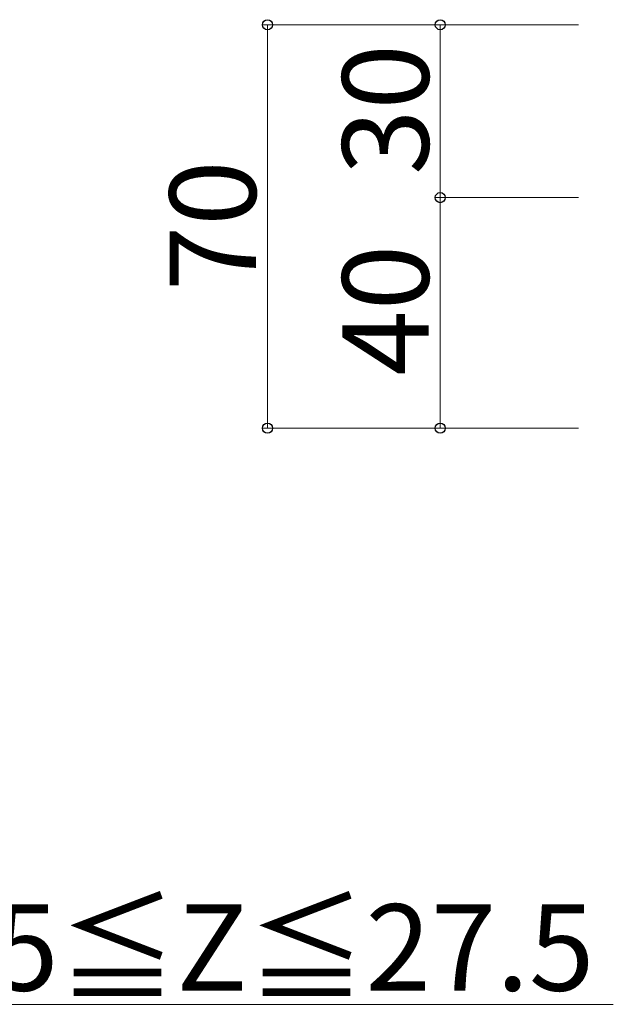
# Model space of a CAD drawing. Extents: x 0 to 1750, y 0 to 2615.
# Drawn here: x 1172 to 1274, y 299 to 470 of the extents above; entities that cross this region are included whole.
import ezdxf

# ---------------------------------------------------------------- set-up
doc = ezdxf.new("R2010")
doc.units = 0
doc.layers.add('YKK_D', color=6, linetype='CONTINUOUS', lineweight=13)
doc.styles.add('text-b', font='txt')

msp = doc.modelspace()

# ---------------------------------------------------------------- linework, layer by layer
at = {"layer": 'YKK_D'}
for p, q in [((1268.65, 469.02), (1213.65, 469.02)), ((1214.65, 469.02), (1214.65, 399.02)), ((1268.65, 469.02), (1243.65, 469.02)), ((1244.65, 469.02), (1244.65, 439.02)), ((1268.65, 439.02), (1243.65, 439.02)), ((1268.65, 439.02), (1243.65, 439.02)), ((1244.65, 439.02), (1244.65, 399.02)), ((1268.65, 399.02), (1213.65, 399.02)), ((1268.65, 399.02), (1243.65, 399.02)), ((1274.65, 299.02), (1156.39, 299.02))]:
    msp.add_line(p, q, dxfattribs=at)
at = {"layer": 'YKK_D', "linetype": 'ByBlock', "lineweight": -2}
for centre in [(1214.65, 469.02), (1244.65, 469.02), (1244.65, 439.02), (1244.65, 439.02), (1214.65, 399.02), (1244.65, 399.02)]:
    msp.add_circle(centre, 0.875, dxfattribs=at)

# ---------------------------------------------------------------- texts
at = {"layer": 'YKK_D', "style": 'text-b'}
for s, p in [('30', (1242.65, 442.95)), ('70', (1212.65, 422.77)), ('40', (1242.65, 408.12))]:
    msp.add_text(s, height=15, rotation=90, dxfattribs=at).set_placement(p)
msp.add_text('15≦Z≦27.5', height=15, dxfattribs=at).set_placement((1155.68, 301.39))

doc.saveas('drawing.dxf')
